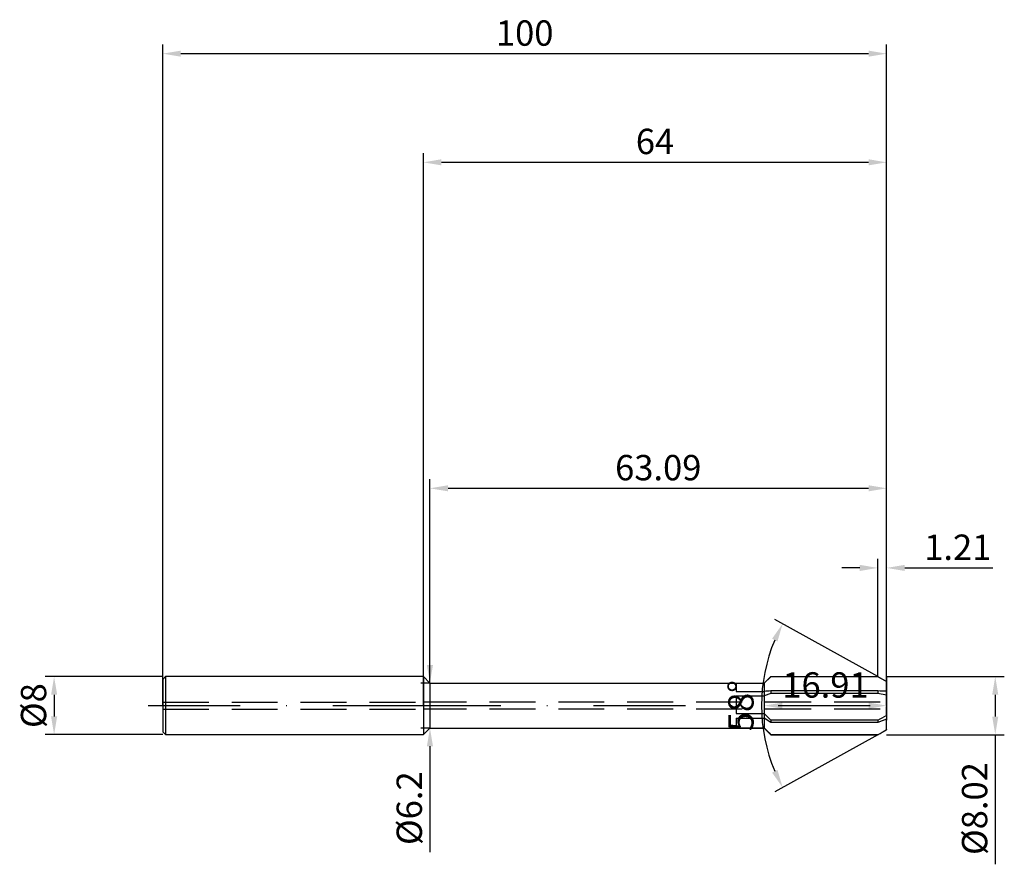
# Model space of a CAD drawing. Units: millimetres. Extents: x -56 to 80, y -22 to 95.
import ezdxf

# ---------------------------------------------------------------- set-up
doc = ezdxf.new("R2010")
doc.units = ezdxf.units.MM
doc.header["$PDMODE"] = 1
doc.linetypes.add('CENTER', pattern=[25.4, 12.7, -6.35, 0, -6.35])
doc.linetypes.add('HIDDEN', pattern=[9.525, 6.35, -3.175])
doc.layers.get('DEFPOINTS').update_dxf_attribs({"linetype": 'CONTINUOUS'})
for name, color, linetype in [('1', 4, 'CONTINUOUS'), ('2', 7, 'CONTINUOUS'), ('3', 1, 'HIDDEN'), ('4', 2, 'CENTER'), ('SK1', 4, 'CONTINUOUS'), ('SK2', 7, 'CONTINUOUS'), ('SK3', 1, 'HIDDEN'), ('SK4', 2, 'CENTER')]:
    doc.layers.add(name, color=color, linetype=linetype)
doc.styles.add('SIMPLEX', font='simplex')
doc.dimstyles.get("Standard").update_dxf_attribs({"dimtxt": 3.5, "dimasz": 2.5, "dimexe": 1.25, "dimexo": 0, "dimtad": 1, "dimdsep": 46, "dimtxsty": 'SIMPLEX', "dimcen": 0, "dimazin": 2, "dimtfac": 1, "dimtofl": 0, "dimtmove": 0, "dimatfit": 3, "dimfxl": 1, "dimarcsym": 0})

# ---------------------------------------------------------------- blocks, each defined once
blk = doc.blocks.new('*D0')
at = {"layer": '2', "color": 0, "lineweight": -2}
for p, q in [((64, 4.01), (80.25, 4.01)), ((79, 1.51), (79, -1.51)), ((64, -4.01), (80.25, -4.01)), ((79, -4.01), (79, -21.9))]:
    blk.add_line(p, q, dxfattribs=at)
at = {"layer": '2', "color": 0}
for points in [[(79.42, 1.51), (78.58, 1.51), (79, 4.01)], [(78.58, -1.51), (79.42, -1.51), (79, -4.01)]]:
    blk.add_solid(points, dxfattribs=at)
at = {"layer": 'DEFPOINTS', "color": 0}
for p in [(64, 4.01), (64, -4.01), (79, -4.01)]:
    blk.add_point(p, dxfattribs=at)
at = {"layer": '2', "color": 0, "insert": (76.6, -14.21), "char_height": 3.5, "attachment_point": 5, "rotation": 90, "style": 'SIMPLEX'}
blk.add_mtext('%%c8.02', dxfattribs=at)
blk = doc.blocks.new('*D1')
at = {"layer": '2', "color": 0, "lineweight": -2}
for p, q in [((0, 0), (0, 76.25)), ((64, 0), (64, 76.25)), ((2.5, 75), (61.5, 75))]:
    blk.add_line(p, q, dxfattribs=at)
at = {"layer": '2', "color": 0}
for points in [[(2.5, 75.42), (2.5, 74.58), (0, 75)], [(61.5, 74.58), (61.5, 75.42), (64, 75)]]:
    blk.add_solid(points, dxfattribs=at)
at = {"layer": 'DEFPOINTS', "color": 0}
for p in [(64, 75), (0, 0), (64, 0)]:
    blk.add_point(p, dxfattribs=at)
at = {"layer": '2', "color": 0, "insert": (32, 77.43), "char_height": 3.5, "attachment_point": 5, "style": 'SIMPLEX'}
blk.add_mtext('64', dxfattribs=at)
blk = doc.blocks.new('*D2')
at = {"layer": 'DEFPOINTS', "color": 0}
for p in [(-36, 4), (-51, -4), (-36, -4)]:
    blk.add_point(p, dxfattribs=at)
at = {"layer": 'SK2', "color": 0, "lineweight": -2}
for p, q in [((-36, 4), (-52.25, 4)), ((-51, 1.5), (-51, -1.5)), ((-36, -4), (-52.25, -4))]:
    blk.add_line(p, q, dxfattribs=at)
at = {"layer": 'SK2', "color": 0}
for points in [[(-50.58, 1.5), (-51.42, 1.5), (-51, 4)], [(-51.42, -1.5), (-50.58, -1.5), (-51, -4)]]:
    blk.add_solid(points, dxfattribs=at)
at = {"layer": 'SK2', "color": 0, "insert": (-53.39, 0), "char_height": 3.5, "attachment_point": 5, "rotation": 90, "style": 'SIMPLEX'}
blk.add_mtext('%%c8', dxfattribs=at)
blk = doc.blocks.new('*D3')
at = {"layer": '2', "color": 0, "lineweight": -2}
for p, q in [((47.09, 3.1), (47.09, -1.25)), ((64, 4.01), (64, -1.25)), ((49.59, 0), (61.5, 0))]:
    blk.add_line(p, q, dxfattribs=at)
at = {"layer": '2', "color": 0}
for points in [[(49.59, 0.42), (49.59, -0.42), (47.09, 0)], [(61.5, -0.42), (61.5, 0.42), (64, 0)]]:
    blk.add_solid(points, dxfattribs=at)
at = {"layer": 'DEFPOINTS', "color": 0}
for p in [(47.09, 3.1), (64, 4.01), (64, 0)]:
    blk.add_point(p, dxfattribs=at)
at = {"layer": '2', "color": 0, "insert": (55.55, 2.4), "char_height": 3.5, "attachment_point": 5, "style": 'SIMPLEX'}
blk.add_mtext('16.91', dxfattribs=at)
blk = doc.blocks.new('*D4')
at = {"layer": 'DEFPOINTS', "color": 0}
for p in [(47.04, 3.91), (62.79, 4.01), (70.02, 0), (62.79, -4.01)]:
    blk.add_point(p, dxfattribs=at)
at = {"layer": 'SK2', "color": 0, "lineweight": -2}
for p, q in [((62.79, 4.01), (48.54, 11.91)), ((62.79, -4.01), (48.54, -11.91))]:
    blk.add_line(p, q, dxfattribs=at)
blk.add_arc((70.02, 0), 23.31, 157.1471, 202.8529, dxfattribs=at)
at = {"layer": 'SK2', "color": 0}
for points in [[(48.92, 8.87), (48.17, 9.24), (49.63, 11.3)], [(48.17, -9.24), (48.92, -8.87), (49.63, -11.3)]]:
    blk.add_solid(points, dxfattribs=at)
at = {"layer": 'SK2', "color": 0, "insert": (44.32, 0), "char_height": 3.5, "attachment_point": 5, "rotation": 90, "style": 'SIMPLEX'}
blk.add_mtext('58%%d', dxfattribs=at)
blk = doc.blocks.new('*D5')
at = {"layer": 'DEFPOINTS', "color": 0}
for p in [(64, 30), (0.91, 3.1), (64, 0)]:
    blk.add_point(p, dxfattribs=at)
at = {"layer": 'SK2', "color": 0, "lineweight": -2}
for p, q in [((0.91, 3.1), (0.91, 31.25)), ((3.41, 30), (61.5, 30)), ((64, 0), (64, 31.25))]:
    blk.add_line(p, q, dxfattribs=at)
at = {"layer": 'SK2', "color": 0}
for points in [[(3.41, 30.42), (3.41, 29.58), (0.91, 30)], [(61.5, 29.58), (61.5, 30.42), (64, 30)]]:
    blk.add_solid(points, dxfattribs=at)
at = {"layer": 'SK2', "color": 0, "insert": (32.45, 32.4), "char_height": 3.5, "attachment_point": 5, "style": 'SIMPLEX'}
blk.add_mtext('63.09', dxfattribs=at)
blk = doc.blocks.new('*D6')
at = {"layer": 'DEFPOINTS', "color": 0}
for p in [(64, 90), (-36, 0), (64, 0)]:
    blk.add_point(p, dxfattribs=at)
at = {"layer": 'SK2', "color": 0, "lineweight": -2}
for p, q in [((-36, 0), (-36, 91.25)), ((64, 0), (64, 91.25)), ((-33.5, 90), (61.5, 90))]:
    blk.add_line(p, q, dxfattribs=at)
at = {"layer": 'SK2', "color": 0}
for points in [[(-33.5, 90.42), (-33.5, 89.58), (-36, 90)], [(61.5, 89.58), (61.5, 90.42), (64, 90)]]:
    blk.add_solid(points, dxfattribs=at)
at = {"layer": 'SK2', "color": 0, "insert": (14, 92.39), "char_height": 3.5, "attachment_point": 5, "style": 'SIMPLEX'}
blk.add_mtext('100', dxfattribs=at)
blk = doc.blocks.new('*D7')
at = {"layer": '2', "color": 0, "lineweight": -2}
for p, q in [((62.79, 4.01), (62.79, 20.26)), ((64, 4.01), (64, 20.26)), ((60.29, 19.01), (57.79, 19.01)), ((66.5, 19.01), (78.66, 19.01))]:
    blk.add_line(p, q, dxfattribs=at)
at = {"layer": '2', "color": 0}
for points in [[(60.29, 18.59), (60.29, 19.43), (62.79, 19.01)], [(66.5, 19.43), (66.5, 18.59), (64, 19.01)]]:
    blk.add_solid(points, dxfattribs=at)
at = {"layer": 'DEFPOINTS', "color": 0}
for p in [(64, 19.01), (62.79, 4.01), (64, 4.01)]:
    blk.add_point(p, dxfattribs=at)
at = {"layer": '2', "color": 0, "insert": (73.83, 21.41), "char_height": 3.5, "attachment_point": 5, "style": 'SIMPLEX'}
blk.add_mtext('1.21', dxfattribs=at)
blk = doc.blocks.new('*D8')
at = {"layer": '2', "color": 0, "lineweight": -2}
for p, q in [((0.91, 5.6), (0.91, 8.1)), ((0.91, 3.1), (-0.34, 3.1)), ((0.91, -3.1), (-0.34, -3.1)), ((0.91, -5.6), (0.91, -20.21))]:
    blk.add_line(p, q, dxfattribs=at)
at = {"layer": '2', "color": 0}
for points in [[(0.49, 5.6), (1.33, 5.6), (0.91, 3.1)], [(1.33, -5.6), (0.49, -5.6), (0.91, -3.1)]]:
    blk.add_solid(points, dxfattribs=at)
at = {"layer": 'DEFPOINTS', "color": 0}
for p in [(0.91, 3.1), (0.91, -3.1), (0.91, -3.1)]:
    blk.add_point(p, dxfattribs=at)
at = {"layer": '2', "color": 0, "insert": (-1.49, -14.16), "char_height": 3.5, "attachment_point": 5, "rotation": 90, "style": 'SIMPLEX'}
blk.add_mtext('%%c6.2', dxfattribs=at)

msp = doc.modelspace()

# ---------------------------------------------------------------- linework, layer by layer
at = {"layer": '1'}
for p, q in [((0, 4), (0, 3.996)), ((0, 4), (0.91, 3.1)), ((0, 3.996), (0, 3.641)), ((0, 3.641), (0, -4)), ((0.91, 3.1), (47.09, 3.1)), ((0.91, 3.1), (0.91, 3.097)), ((0.91, 3.097), (0.91, 2.822)), ((0.91, 2.822), (0.91, -3.1)), ((43.2, 3.092), (47.09, 3.092)), ((43.2, 3.092), (43.2, 1.967)), ((47.09, 3.1), (47.09, 3.1)), ((47.09, 3.1), (47.09, 3.099)), ((47.09, 3.099), (47.09, 3.092)), ((47.09, 3.092), (47.09, 3.052)), ((47.09, 3.052), (47.09, 1.967)), ((43.2, 1.967), (47.09, 1.967)), ((47.09, 1.967), (47.09, 1.355)), ((43.2, 1.355), (47.09, 1.355)), ((43.2, 1.355), (43.2, -1.092)), ((47.09, 1.355), (47.09, 1.341)), ((47.09, 1.341), (47.09, -0.111)), ((43.2, -1.092), (47.09, -1.092)), ((47.09, -0.111), (47.09, -1.092)), ((47.09, -1.092), (47.09, -1.737)), ((43.2, -1.737), (47.09, -1.737)), ((43.2, -1.737), (43.2, -3.059)), ((47.09, -1.737), (47.09, -2.016)), ((47.09, -2.016), (47.09, -3.059)), ((0, -4), (0.91, -3.1)), ((0.91, -3.1), (47.09, -3.1)), ((43.2, -3.059), (47.09, -3.059)), ((47.09, -3.059), (47.09, -3.1))]:
    msp.add_line(p, q, dxfattribs=at)
at = {"layer": '1', "color": 1}
for p, q in [((47.09, 3.1), (48, 4.01)), ((48, 3.992), (47.09, 3.092)), ((47.09, 3.1), (47.09, 3.1)), ((47.09, 3.1), (47.09, 3.099)), ((47.09, 3.099), (47.09, 3.092)), ((47.09, 3.092), (47.09, 3.052)), ((47.09, 3.052), (47.09, 1.967)), ((48, 4.01), (62.79, 4.01)), ((48, 4.01), (48, 4.01)), ((48, 4.01), (48, 4.009)), ((48, 4.009), (48, 3.992)), ((62.79, 3.992), (48, 3.992)), ((62.79, 4.01), (62.79, 4.01)), ((62.79, 4.01), (62.79, 4.009)), ((62.79, 4.01), (64, 3.339)), ((62.79, 4.009), (62.79, 3.992)), ((64, 3.329), (62.79, 3.992)), ((64, 3.339), (64, 3.339)), ((64, 3.339), (64, 3.339)), ((64, 3.339), (64, 3.329)), ((64, 3.052), (64, 3.329)), ((64, 3.052), (64, 1.982)), ((47.09, 1.967), (47.09, 1.355)), ((48, 1.668), (47.09, 1.355)), ((48, 2.023), (48, 1.668)), ((62.79, 2.023), (48, 2.023)), ((62.79, 1.668), (48, 1.668)), ((62.79, 2.023), (62.79, 1.668)), ((64, 1.437), (62.79, 1.668)), ((64, 1.982), (64, 1.437)), ((64, 1.341), (64, 1.437)), ((47.09, 1.355), (47.09, 1.341)), ((47.09, 1.341), (47.09, -0.111)), ((64, 1.341), (64, -0.111)), ((47.09, -0.111), (47.09, -1.092)), ((47.09, -1.092), (47.09, -1.737)), ((64, -1.336), (64, -0.111)), ((64, -1.336), (64, -1.892)), ((48, -2.324), (47.09, -1.737)), ((47.09, -1.737), (47.09, -2.016)), ((47.09, -2.016), (47.09, -3.059)), ((62.79, -1.987), (48, -1.987)), ((48, -1.987), (48, -2.324)), ((62.79, -2.324), (48, -2.324)), ((64, -1.892), (62.79, -2.324)), ((62.79, -1.987), (62.79, -2.324)), ((64, -1.892), (64, -2.016)), ((64, -3.318), (64, -2.016)), ((47.09, -3.059), (47.09, -3.1)), ((47.09, -3.1), (48, -4.01)), ((62.79, -4.01), (48, -4.01)), ((48, -4.01), (48, -4.01)), ((48, -4.01), (48, -4.01)), ((48, -4.01), (48, -4.01)), ((48, -4.01), (48, -4.01)), ((48, -4.01), (48, -4.01)), ((48, -4.01), (48, -4.01)), ((48, -4.01), (48, -4.01)), ((48, -4.01), (48, -4.01)), ((48, -4.01), (48, -4.01)), ((48, -4.01), (48, -4.01)), ((48, -4.01), (48, -4.01)), ((48, -4.01), (48, -4.01)), ((48, -4.01), (48, -4.01)), ((48, -4.01), (48, -4.01)), ((48, -4.01), (48, -4.01)), ((48, -4.01), (48, -4.01)), ((48, -4.01), (48, -4.01)), ((48, -4.01), (48, -4.01)), ((48, -4.01), (62.79, -4.01)), ((62.79, -4.01), (64, -3.339)), ((62.79, -4.01), (62.79, -4.01)), ((64, -3.318), (64, -3.339))]:
    msp.add_line(p, q, dxfattribs=at)
for centre, radius, start, end in [((57.571, -161.435), 163.738, 93.35097, 93.67001), ((44.484, -561.557), 563.876, 88.01654, 88.13956), ((67.06, 18.309), 27.843, 224.17186, 226.79941), ((38.987, 43.727), 51.54, 297.50561, 299.03306), ((68.286, 16.322), 28.721, 222.43836, 225.06495), ((38.28, 40.295), 50.632, 298.95132, 300.52846)]:
    msp.add_arc(centre, radius, start, end, dxfattribs=at)
at = {"layer": '3'}
for p, q in [((63.098, 0.5), (0, 0.5)), ((63.098, -0.5), (0, -0.5))]:
    msp.add_line(p, q, dxfattribs=at)
at = {"layer": '4'}
msp.add_line((-2, 0), (66, 0), dxfattribs=at)
at = {"layer": 'SK1'}
for p, q in [((-35.6, 4), (-36, 3.6)), ((-36, 3.6), (-36, 3.596)), ((-36, 3.596), (-36, 3.277)), ((-36, 3.277), (-36, -3.6)), ((0, 4), (-35.6, 4)), ((-35.6, 4), (-35.6, 3.996)), ((-35.6, 3.996), (-35.6, 3.641)), ((-35.6, 3.641), (-35.6, -4)), ((-36, -3.6), (-35.6, -4)), ((-35.6, -4), (0, -4))]:
    msp.add_line(p, q, dxfattribs=at)
at = {"layer": 'SK3'}
for p, q in [((-36, 0.5), (0, 0.5)), ((-36, -0.5), (0, -0.5))]:
    msp.add_line(p, q, dxfattribs=at)
at = {"layer": 'SK4'}
for p, q in [((-38, 0), (0, 0)), ((-2, 0), (66, 0))]:
    msp.add_line(p, q, dxfattribs=at)

# ---------------------------------------------------------------- dimensions: what is measured, and where the dimension line sits
at = {"layer": '2'}
for base, p1, p2, picture, middle in [((64, 75), (0, 0), (64, 0), '*D1', (32, 77.431)), ((64, 19.01), (62.79, 4.01), (64, 4.01), '*D7', (73.83, 21.408)), ((64, 0), (47.09, 3.1), (64, 4.01), '*D3', (55.545, 2.398))]:
    dim = msp.add_linear_dim(base=base, p1=p1, p2=p2, dimstyle='STANDARD', dxfattribs=at)
    dim.commit()
    dim.dimension.update_dxf_attribs({"geometry": picture, "text_midpoint": middle})
for base, p1, p2, picture, middle in [((0.91, -3.1), (0.91, 3.1), (0.91, -3.1), '*D8', (-1.488, -14.157)), ((79, -4.01), (64, 4.01), (64, -4.01), '*D0', (76.602, -14.207))]:
    dim = msp.add_linear_dim(base=base, p1=p1, p2=p2, angle=90, text='%%c<>', dimstyle='STANDARD', dxfattribs=at)
    dim.commit()
    dim.dimension.update_dxf_attribs({"geometry": picture, "text_midpoint": middle})
at = {"layer": 'SK2'}
for base, p1, picture, middle in [((64, 90), (-36, 0), '*D6', (14, 92.391)), ((64, 30), (0.91, 3.1), '*D5', (32.455, 32.398))]:
    dim = msp.add_linear_dim(base=base, p1=p1, p2=(64, 0), dimstyle='STANDARD', dxfattribs=at)
    dim.commit()
    dim.dimension.update_dxf_attribs({"geometry": picture, "text_midpoint": middle})
dim = msp.add_angular_dim_3p(base=(47.042, 3.915), center=(70.024, 0), p1=(62.79, -4.01), p2=(62.79, 4.01), dimstyle='STANDARD', dxfattribs=at)
dim.commit()
dim.dimension.update_dxf_attribs({"geometry": '*D4', "text_midpoint": (44.32, 0)})
dim = msp.add_linear_dim(base=(-51, -4), p1=(-36, 4), p2=(-36, -4), angle=90, text='%%c<>', dimstyle='STANDARD', dxfattribs=at)
dim.commit()
dim.dimension.update_dxf_attribs({"geometry": '*D2', "text_midpoint": (-53.391, 0)})

doc.saveas('drawing.dxf')
